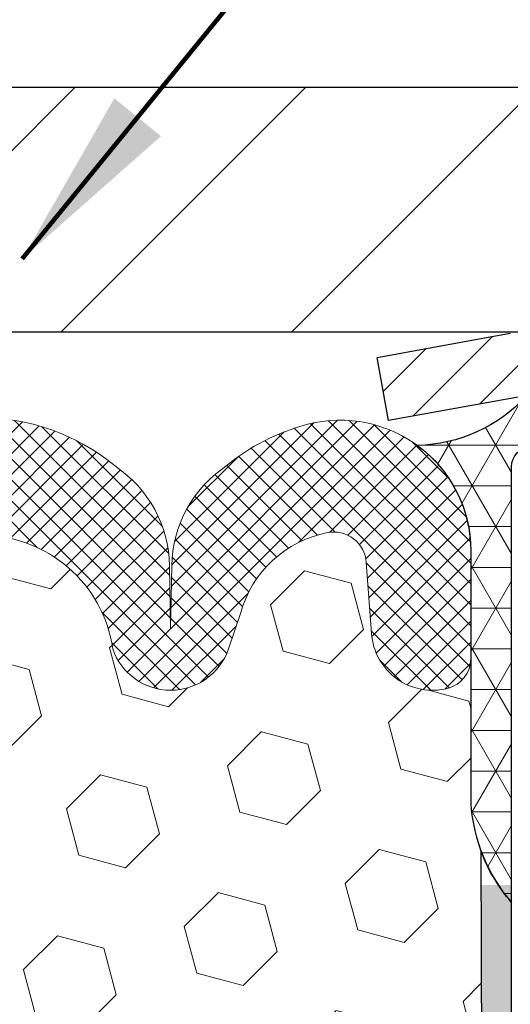
# Model space of a CAD drawing. Extents: x -308 to 3254, y -284 to 1977.
# Drawn here: x 19 to 20, y 19 to 21 of the extents above; entities that cross this region are included whole.
import ezdxf

# ---------------------------------------------------------------- set-up
doc = ezdxf.new("R2010")
doc.units = 0
doc.header["$LTSCALE"] = 5
doc.header["$MEASUREMENT"] = 0
doc.layers.get('DEFPOINTS').update_dxf_attribs({"linetype": 'CONTINUOUS'})
for name, color, linetype, lineweight in [('CAPPING STRIP - H', 251, 'CONTINUOUS', 15), ('CAPPING STRIP - L', 7, 'CONTINUOUS', 25), ('CORNER BEAD - H', 50, 'CONTINUOUS', 15), ('CORNER BEAD - L', 52, 'CONTINUOUS', 25), ('COVER PLATE - H', 251, 'CONTINUOUS', 13), ('COVER PLATE - L', 7, 'CONTINUOUS', 25), ('DIMS', 50, 'CONTINUOUS', 25), ('EPOXY ADHESIVE - H', 50, 'CONTINUOUS', 15), ('EPOXY ADHESIVE - L', 52, 'CONTINUOUS', 25), ('FOAM INSERT - H', 150, 'CONTINUOUS', 9), ('SILICONE BELLOWS - H', 20, 'CONTINUOUS', 13), ('SILICONE BELLOWS - L', 22, 'CONTINUOUS', 13), ('TEXT - 4', 241, 'CONTINUOUS', 25)]:
    doc.layers.add(name, color=color, linetype=linetype, lineweight=lineweight)
doc.styles.add('ROMANS', font='romans', dxfattribs={"width": 0.9})
doc.dimstyles.get("Standard").update_dxf_attribs({"dimtxt": 0.18, "dimasz": 0.18, "dimexe": 0.18, "dimexo": 0.0625, "dimgap": 0.09, "dimtad": 0, "dimtih": 1, "dimtoh": 1, "dimdec": 4, "dimzin": 0, "dimdsep": 46, "dimtxsty": 'Standard', "dimcen": 0.09, "dimadec": 0, "dimazin": 0, "dimtfac": 1, "dimtdec": 4, "dimtofl": 0, "dimtmove": 0, "dimatfit": 3, "dimfxl": 1, "dimtolj": 1, "dimtzin": 0, "dimarcsym": 0})

# ---------------------------------------------------------------- blocks, each defined once
blk = doc.blocks.new('*D28')
at = {"layer": 'DEFPOINTS', "color": 0, "transparency": 16777216}
for p in [(22.06304596912605, 23.21575783391449), (22.06304596912605, 20.53374653531637), (13.06304596912605, 20.47131222038502)]:
    blk.add_point(p, dxfattribs=at)
at = {"layer": 'DIMS', "color": 0, "lineweight": -2, "transparency": 16777216}
for p, q in [((13.06304596912605, 20.75131222038502), (13.06304596912605, 23.4957578339145)), ((22.06304596912605, 20.81374653531637), (22.06304596912605, 23.4957578339145)), ((13.34304596912605, 23.21575783391449), (15.62850925853905, 23.21575783391449)), ((21.78304596912605, 23.21575783391449), (18.52184259187238, 23.21575783391449))]:
    blk.add_line(p, q, dxfattribs=at)
at = {"layer": 'DIMS', "color": 0, "transparency": 16777216}
for points in [[(13.34304596912605, 23.26242450058116), (13.34304596912605, 23.16909116724783), (13.06304596912605, 23.21575783391449)], [(21.78304596912605, 23.26242450058116), (21.78304596912605, 23.16909116724783), (22.06304596912605, 23.21575783391449)]]:
    blk.add_solid(points, dxfattribs=at)
at = {"layer": 'DIMS', "color": 0, "transparency": 16777216, "insert": (17.07517592520571, 23.21575783391449), "char_height": 0.28, "attachment_point": 5}
blk.add_mtext('\\A1;9 IN \\P [228.6mm]', dxfattribs=at)

msp = doc.modelspace()

# ---------------------------------------------------------------- hatches: boundary and pattern name
at = {"layer": 'CAPPING STRIP - H'}
h = msp.add_hatch(dxfattribs=at)
h.set_pattern_fill('ANSI31', color=256, scale=0.47244, angle=90, style=0)
h.set_pattern_definition([(45.00000000000001, (-976.687307659709, 437.4443913390492), (0.04175819096297156, -0.04175819096297156), [])])
edge = h.paths.add_edge_path()
edge.add_line((19.37453178377746, 20.27253780526871), (19.35692501973654, 20.36937500749445))
edge.add_line((19.35692501973654, 20.36937500749445), (19.56123505955748, 20.40652228746262))
edge.add_arc((19.58588452921776, 20.27095020435127), 0.1377947244043846, 90.00000000099271, 100.30484647022479, ccw=False)
edge.add_line((19.58588452921549, 20.40874492875582), (19.82073187012702, 20.40874492875582))
edge.add_line((19.82073187012702, 20.40874492875582), (19.94376287406476, 20.31032012560559))
edge.add_line((19.94376287406476, 20.31032012560536), (19.58588452921549, 20.31032012560536))
edge.add_arc((19.58588452921822, 20.27095020433808), 0.03936992126728001, 90.00000000430171, 100.3048464714298)
edge.add_line((19.57884182359885, 20.30968508523574), (19.37453178377746, 20.27253780526871))
edge = h.paths.add_edge_path()
edge.add_arc((20.6081302953271, 20.27095020434535), 0.03936992126011774, 359.9999999998346, 449.9999999998345)
edge.add_line((20.6081302953271, 20.31032012560536), (20.20950984256933, 20.31032012560536))
edge.add_line((20.20950984256933, 20.31032012560536), (20.33254084650707, 20.4087449287556))
edge.add_line((20.33254084650707, 20.40874492875582), (20.64750021658665, 20.40874492875582))
edge.add_arc((20.64750021658665, 20.31032012560559), 0.09842480315012381, -6.622258297284134e-11, 89.99999999993378, ccw=False)
edge.add_line((20.74592501973666, 20.31032012560536), (20.74592501973666, 19.75914122796485))
edge.add_line((20.74592501973666, 19.75914122796507), (20.64750021658665, 19.75914122796507))
edge.add_line((20.64750021658665, 19.75914122796507), (20.6475002165871, 20.27095020434535))
at = {"layer": 'CORNER BEAD - H'}
h = msp.add_hatch(dxfattribs=at)
h.set_pattern_fill('NET3', color=256, scale=0.4999999999999999, style=0)
h.set_pattern_definition([(0, (4.347286043115673, 7.297513430098661), (0, 0.06249999999999999), []), (59.99999999999999, (4.347286043115673, 7.297513430098661), (-0.05412658773652741, 0.03125), []), (120, (4.347286043115673, 7.297513430098661), (-0.05412658773652741, -0.03124999999999998), [])])
edge = h.paths.add_edge_path()
edge.add_line((19.56304596912651, 19.53374653531682), (19.56304596912651, 20.20184329133713))
edge.add_arc((19.59304481483423, 20.20158012549336), 0.03000000000084305, 90.00000000199492, 179.4973838155533, ccw=False)
edge.add_line((19.59304481483332, 20.23158012549447), (19.65804481483383, 20.23158012549516))
edge.add_arc((19.65804481483383, 20.21158012549495), 0.01999999999988233, -3.765876499528531e-10, 90.00000000093638, ccw=False)
edge.add_line((19.67804481483381, 20.21158012549495), (19.69943133000743, 20.3103217321659))
edge.add_line((19.69943133000743, 20.3103217321659), (19.58588452924505, 20.31032173219364))
edge.add_arc((19.41408767273833, 20.46699387140734), 0.2325087506123884, 271.11773452871296, 317.6363851722124, ccw=False)
edge.add_arc((19.30067288315604, 20.0731695858567), 0.1998730963483642, -0.01846349675088277, 53.8340477884654, ccw=False)
edge.add_line((19.50054596912651, 20.07310517699034), (19.50054596912651, 19.68549077142529))
edge.add_arc((19.75981484514887, 19.70353444297098), 0.2598959871883705, 183.9810485659171, 220.7902489381453)
at = {"layer": 'COVER PLATE - H'}
h = msp.add_hatch(dxfattribs=at)
h.set_pattern_fill('ANSI31', color=256, scale=2, style=0)
h.set_pattern_definition([(45, (4.347286043115218, 7.297513430098661), (-0.1767766952966368, 0.1767766952966369), [])])
h.paths.add_polyline_path([(22.06304596912605, 20.40874653531682), (22.06304596912605, 20.53374653531637), (20.64522551422306, 20.78374653531637), (18.03179596912605, 20.78374653531591), (17.71929596912651, 20.47124653531637), (17.71929596912651, 20.4087465353166)])
at = {"layer": 'EPOXY ADHESIVE - H'}
h = msp.add_hatch(dxfattribs=at)
h.set_pattern_fill('AR-SAND', color=256, scale=0.03937007874015701, style=0)
h.set_pattern_definition([(142.5, (7.101698265144023, -7.194786892500133), (0.002480053468882181, 0.07585920350445416), [0, -0.05984251968503865, 0, -0.06692913385826692, 0, -0.06397637795275514]), (172.5, (7.101698265144023, -7.194786892500133), (-0.06967624823888606, 0.1111081128043191), [0, -0.03228346456692874, 0, -0.05393700787401511, 0, -0.02066929133858243]), (212.5, (7.150123461994099, -7.194786892500133), (-0.1226040103051755, 0.0002227973833450563), [0, -0.01968503937007828, 0, -0.07086614173228173, 0, -0.09251968503936808]), (222.5, (7.150123461994099, -7.194786892500133), (-0.118351441124892, 0.03455415609977317), [0, -0.009842519685039144, 0, -0.04645669291338483, 0, -0.05314960629921153])])
h.paths.add_polyline_path([(19.75539913026796, 17.05346788993938), (19.74898758508562, 16.84208802374542), (19.72975659660597, 16.68195250199187), (19.74898758508562, 16.61789873759881), (19.73667626880797, 16.40874653531682), (19.80104481483068, 16.40874653531682), (19.80104521873454, 17.01048512401758), (19.80104481483068, 17.49957913367371), (19.56304873244608, 17.49958012549496), (19.56305265004858, 17.90874703530744), (19.56304596912696, 18.1587465353166), (19.56304596912696, 19.56032133846588), (19.51603351693848, 19.56032133846611), (19.51712560018223, 19.30038221059021), (19.53410270076483, 19.18699907227392), (19.51739913026677, 19.08805596685579), (19.51098758508442, 18.87667610066183), (19.49175659660523, 18.71654057890828), (19.51098758508442, 18.65248681451521), (19.49816814178757, 18.43470223834538), (19.49175659660523, 18.29190978816723), (19.51098758508442, 18.04850415054852), (19.49816814178757, 17.84352899433088), (19.51098758508442, 17.50404159935124), (19.51098758508442, 17.44571749294437), (19.55859117619411, 17.45645515511615), (19.63358330218625, 17.4567743005482), (19.75437872502744, 17.44356636648376), (19.75512560018296, 17.26579413367381), (19.77210270076603, 17.15241099535751)])
at = {"layer": 'FOAM INSERT - H'}
h = msp.add_hatch(dxfattribs=at)
h.set_pattern_fill('HEX', color=256, scale=0.59, angle=45, style=0)
h.set_pattern_definition([(45, (-39.01566485472722, 7.485220645736263), (-0.09032493426512966, 0.09032493426512968), [0.07375, -0.1475]), (165, (-39.01566485472722, 7.485220645736263), (-0.033061220536197, -0.1233861548013266), [0.07375, -0.1475]), (105, (-38.96351572961476, 7.537369770848954), (-0.1233861548013267, -0.03306122053619694), [0.07375, -0.1475])])
edge = h.paths.add_edge_path()
edge.add_line((17.75054596912651, 18.56499653531682), (17.75054596912651, 18.25249653531682))
edge.add_arc((17.93804596912651, 18.25249653531682), 0.1875, 180, 270)
edge.add_line((17.93804596912651, 18.06499653531682), (17.93804596912651, 16.40874653531682))
edge.add_line((17.93804596912651, 16.40874653531682), (19.73667626880797, 16.40874653531682))
edge.add_line((19.73667626880797, 16.40874653531682), (19.74898758508516, 16.61789873759881))
edge.add_line((19.74898758508562, 16.61789873759881), (19.72975659660642, 16.68195250199187))
edge.add_line((19.72975659660597, 16.68195250199187), (19.74898758508516, 16.84208802374542))
edge.add_line((19.74898758508562, 16.84208802374542), (19.75539913026796, 17.05346788993938))
edge.add_line((19.75539913026796, 17.05346788993938), (19.77210270076603, 17.15241099535751))
edge.add_line((19.77210270076603, 17.15241099535751), (19.75512560018342, 17.26579413367381))
edge.add_line((19.75512560018296, 17.26579413367381), (19.75437872502698, 17.44356636648376))
edge.add_line((19.75437872502744, 17.44356636648376), (19.63358330218671, 17.4567743005482))
edge.add_line((19.63358330218625, 17.4567743005482), (19.55859117619411, 17.45645515511615))
edge.add_line((19.55859117619411, 17.45645515511615), (19.51098758508442, 17.4457174929446))
edge.add_line((19.51098758508442, 17.44571749294437), (19.51098758508442, 17.50404159935124))
edge.add_line((19.51098758508442, 17.50404159935124), (19.49816814178757, 17.84352899433088))
edge.add_line((19.49816814178757, 17.84352899433088), (19.51098758508442, 18.04850415054852))
edge.add_line((19.51098758508442, 18.04850415054852), (19.49175659660523, 18.29190978816723))
edge.add_line((19.49175659660523, 18.29190978816723), (19.49816814178757, 18.43470223834538))
edge.add_line((19.49816814178757, 18.43470223834538), (19.51098758508442, 18.65248681451521))
edge.add_line((19.51098758508442, 18.65248681451521), (19.49175659660523, 18.71654057890828))
edge.add_line((19.49175659660523, 18.71654057890828), (19.51098758508442, 18.87667610066183))
edge.add_line((19.51098758508442, 18.87667610066183), (19.51739913026677, 19.08805596685579))
edge.add_line((19.51739913026677, 19.08805596685579), (19.53410270076483, 19.18699907227392))
edge.add_line((19.53410270076483, 19.18699907227392), (19.51712560018223, 19.30038221059021))
edge.add_line((19.51712560018223, 19.30038221059021), (19.51580776309265, 19.61405557360422))
edge.add_arc((19.75981484514887, 19.70353444297098), 0.2598959871886368, 183.9810485659228, 200.138291680961, ccw=False)
edge.add_line((19.50054596912651, 19.68549077142552), (19.50054596912651, 19.90742151896211))
edge.add_arc((19.45367096913742, 19.90742151896211), 0.04687499998908429, -75.52248780401669, 2.5977442419389263e-11, ccw=False)
edge.add_arc((19.44195221912696, 19.95280804255913), 0.0937500000000177, 184.1951275989448, 284.47751219596944, ccw=False)
edge.add_line((19.34845340333732, 19.94594991264057), (19.34042570353631, 20.05539380388086))
edge.add_arc((19.29055966844862, 20.05173613459101), 0.04999999999995721, 4.195127598935516, 100.9453518286681)
edge.add_arc((19.31370563236214, 19.93205112277178), 0.1719025746228216, 100.9453518286567, 164.8444553116101)
edge.add_line((19.14778189214076, 19.97699339232986), (19.12930974050278, 19.92264091821744))
edge.add_arc((19.04054596912647, 19.95280804255913), 0.09374999999997814, 198.7707668939077, 341.2292331061246, ccw=False)
edge.add_arc((18.75054596912651, 19.89342731960505), 0.2033456516737228, 8.25996443689266, 171.7400355631013)
edge.add_arc((18.46054596912654, 19.95280804255867), 0.09374999999957087, 198.7707668941527, 341.2292331062876, ccw=False)
edge.add_line((18.37178219775114, 19.92264091821653), (18.35331004611271, 19.97699339232963))
edge.add_arc((18.18738630589132, 19.93205112277178), 0.1719025746228265, 15.15554468839435, 79.054648171347)
edge.add_arc((18.21053226980484, 20.05173613459101), 0.04999999999995464, 79.05464817134735, 175.8048724010643)
edge.add_line((18.16066623471716, 20.05539380388109), (18.15263853491524, 19.9459499126317))
edge.add_arc((18.05913971911514, 19.95280804255094), 0.09375000001101368, 255.522487832198, 355.80487240106055, ccw=False)
edge.add_arc((18.04742096912651, 19.90742151894824), 0.04687500000006464, 179.9999999999739, 255.5224878321838, ccw=False)
edge.add_line((18.00054596912651, 19.90742151894847), (18.00054596912651, 19.68549077142575))
edge.add_arc((17.7412770931046, 19.70353444297098), 0.2598959871883205, 319.2097510618672, 356.0189514340849, ccw=False)
edge.add_line((17.93804596912651, 19.53374653531682), (17.93804596912651, 18.75249653531682))
edge.add_arc((17.93804596912651, 18.56499653531682), 0.1875, 90, 180)
at = {"layer": 'SILICONE BELLOWS - H'}
h = msp.add_hatch(dxfattribs=at)
h.set_pattern_fill('ANSI37', color=256, scale=0.1812307692189964, style=0)
h.set_pattern_definition([(135, (370.0020373288176, -25.09913377358748), (0.01601868823430082, 0.01601868823430083), []), (45.00000000000001, (370.0020373288176, -25.09913377358748), (0.01601868823430083, -0.01601868823430082), [])])
edge = h.paths.add_edge_path()
edge.add_arc((18.46054596912654, 19.95280804255844), 0.09374999999957237, 198.7707668937075, 341.22923310629255, ccw=False)
edge.add_line((18.37178219775069, 19.92264091821721), (18.35331004611226, 19.97699339232963))
edge.add_arc((18.18738630589132, 19.93205112277155), 0.1719025746228177, 375.1555446883903, 439.054648172753)
edge.add_arc((18.21053226980484, 20.05173613459101), 0.04999999999994704, 439.0546481762381, 535.8048724011173)
edge.add_line((18.16066623471716, 20.05539380388086), (18.15263853491615, 19.94594991264057))
edge.add_arc((18.05913971911514, 19.95280804255071), 0.09375000001103305, 255.5224878267844, 355.80487240658687, ccw=False)
edge.add_arc((18.04742096912651, 19.90742151894801), 0.04687500000005911, 180.0000000000955, 255.5224878213364, ccw=False)
edge.add_line((18.00054596912651, 19.90742151894801), (18.00054596912696, 20.07310517699148))
edge.add_arc((18.20054596912587, 20.07310517699057), 0.1999999999992497, 435.5922851168449, 539.9999999997353, ccw=False)
edge.add_arc((18.17054596912658, 19.956328171927), 0.3205689384187029, 410.1443888128919, 435.59228511695846, ccw=False)
edge.add_arc((18.27137659995151, 20.0468098508527), 0.1875000000000237, 361.0000000000277, 416.0888079532949, ccw=False)
edge.add_line((18.45884804279331, 20.05008217705995), (18.460545969127, 19.95280804255913))
edge.add_line((18.460545969127, 19.9528080425589), (18.46224389546069, 20.05008217705972))
edge.add_arc((18.64971533830158, 20.04680985085224), 0.1874999999996438, 483.9111920465128, 538.9999999998095, ccw=False)
edge.add_arc((18.75054596912651, 19.95632817192563), 0.3205689384187648, 410.14438881293324, 489.8556111869927, ccw=False)
edge.add_arc((18.85137659995144, 20.04680985085179), 0.1874999999996417, 361.00000000018827, 416.08880795342577, ccw=False)
edge.add_line((19.03884804279323, 20.05008217705949), (19.04054596912692, 19.9528080425589))
edge.add_line((19.04054596912647, 19.9528080425589), (19.04224389545971, 20.05008217705949))
edge.add_arc((19.22971533830196, 20.0468098508527), 0.1875000000000305, 483.9111920467665, 539.000000000007, ccw=False)
edge.add_arc((19.33054596912916, 19.95632817192768), 0.3205689384195867, 464.4077148833997, 489.8556111876245, ccw=False)
edge.add_arc((19.30054596912669, 20.07310517699057), 0.2000000000000267, 359.9999999999654, 464.4077148827759, ccw=False)
edge.add_line((19.50054596912651, 20.07310517699034), (19.50054596912651, 19.90742151894801))
edge.add_arc((19.45367096913742, 19.90742151896211), 0.04687499998908606, 284.47751216153154, 359.9999999828036, ccw=False)
edge.add_arc((19.44195221912696, 19.9528080425589), 0.09375000000000903, 184.1951275989319, 284.4775121787526, ccw=False)
edge.add_line((19.34845340333732, 19.94594991264057), (19.34042570353631, 20.05539380388086))
edge.add_arc((19.29055966844862, 20.05173613459101), 0.04999999999994612, 364.1951275988874, 460.9453518238259)
edge.add_arc((19.31370563236214, 19.93205112277155), 0.1719025746228142, 460.9453518272469, 524.8444553116097)
edge.add_line((19.14778189214076, 19.97699339232986), (19.12930974050278, 19.92264091821744))
edge.add_arc((19.04054596912647, 19.9528080425589), 0.09374999999998551, 198.7707668939106, 341.2292331060894, ccw=False)
edge.add_arc((18.75054596912651, 19.89342731960483), 0.2033456516737066, 368.2599644368812, 531.7400355631089)

# ---------------------------------------------------------------- linework, layer by layer
at = {"layer": 'CAPPING STRIP - L'}
for p, q in [((19.35692501973654, 20.36937500749514), (19.56123505955748, 20.40652228746285)), ((19.37453178377746, 20.27253780526871), (19.35692501973654, 20.36937500749514)), ((19.57884182359885, 20.30968508523574), (19.37453178377746, 20.27253780526871))]:
    msp.add_line(p, q, dxfattribs=at)
at = {"layer": 'CORNER BEAD - L'}
msp.add_lwpolyline([(19.56304596912651, 19.53374653531682), (19.56304596912696, 20.20184329133644, -0.4116465408379801), (19.59304481483332, 20.23158012549447), (19.65804481483337, 20.23158012549493, -0.4142135623759566), (19.67804481483381, 20.21158012549495), (19.69943133000743, 20.3103217321659), (19.58588452923686, 20.31032173216636, -0.2058101029883185), (19.41862320009204, 20.23452936206695, -0.2393982309178447), (19.50054596912651, 20.07310517699034), (19.50054596912651, 19.68549077142552, 0.1620058556709634)], format="xyb", close=True, dxfattribs=at)
at = {"layer": 'COVER PLATE - L'}
for p, q in [((18.03179596912651, 20.78374653531637), (20.6452255142226, 20.78374653531637)), ((17.84454596912656, 20.40874653531682), (22.06304596912651, 20.40874653531682))]:
    msp.add_line(p, q, dxfattribs=at)
at = {"layer": 'EPOXY ADHESIVE - L'}
msp.add_lwpolyline([(19.56305265004949, 17.49958012549496), (19.56305265004858, 17.90874703530744), (19.56304596912696, 18.1587465353166), (19.56304596912651, 19.5337465353166, -0.09035585911721113), (19.51580776309265, 19.61405557360422), (19.51712560018223, 19.30038221059021), (19.53410270076483, 19.18699907227392), (19.51739913026677, 19.08805596685579), (19.51098758508442, 18.87667610066183), (19.49175659660523, 18.71654057890828), (19.51098758508442, 18.65248681451521), (19.49816814178757, 18.43470223834538), (19.49175659660523, 18.29190978816723), (19.51098758508442, 18.04850415054852), (19.49816814178757, 17.84352899433088)], format="xyb", dxfattribs=at)
at = {"layer": 'SILICONE BELLOWS - L'}
msp.add_lwpolyline([(18.54510773242782, 20.202416723429, -0.3625439358919192), (18.95598420582564, 20.20241672342877, -0.2451091823251112), (19.03884804279323, 20.05008217705949), (19.04054596912647, 19.9528080425589), (19.04224389546016, 20.05008217705949, -0.245109182325121), (19.1251077324273, 20.20241672342945, -0.1114959942660159), (19.25078190817976, 20.26681511023639, -0.4899366871448157), (19.50054596912651, 20.07310517699034), (19.50054596912651, 19.90742151894801, -0.3419987131547466), (19.46538971911514, 19.86203499537942, -0.4678085754018813), (19.34845340333732, 19.94594991264057), (19.34042570353631, 20.05539380388086, 0.4491567905005771), (19.2810660363516, 20.10082657102839, 0.2862690036113449), (19.14778189214076, 19.97699339232986), (19.12930974050278, 19.92264091821721, -0.7163156169723568), (18.95178219775016, 19.92264091821721, 0.8653116501544734), (18.54930974050285, 19.92264091821721, -0.7163156169750391)], format="xyb", dxfattribs=at)

# ---------------------------------------------------------------- dimensions: what is measured, and where the dimension line sits
at = {"layer": 'DIMS'}
dim = msp.add_linear_dim(base=(22.06304596912605, 23.21575783391449), p1=(13.06304596912605, 20.47131222038502), p2=(22.06304596912605, 20.53374653531637), text='<> \\P[]', dimstyle='Standard', override={"dimtxt": 0.28, "dimasz": 0.28, "dimexe": 0.28, "dimexo": 0.28, "dimgap": 0.28, "dimlunit": 5, "dimpost": ' IN', "dimfrac": 2}, dxfattribs=at)
dim.commit()
dim.dimension.update_dxf_attribs({"geometry": '*D28', "text_midpoint": (17.07517592520571, 23.21575783391449), "dimtype": 160})

# ---------------------------------------------------------------- leaders
at = {"layer": 'TEXT - 4'}
for points in [[(17.71513758559416, 20.67671836341958), (20.78251215175351, 26.74064178624349), (21.19130517242729, 26.74064178624349)], [(17.81865872178497, 20.15745803750701), (21.43228350808113, 25.51909816578654), (21.82593597529103, 25.51909816578654)], [(18.81313908653746, 20.52052376346421), (22.25151552494981, 24.7430083785307), (22.41679861970624, 24.74319868629232)]]:
    msp.add_leader(points, dimstyle='Standard', override={"dimtxt": 0.7, "dimasz": 0.28, "dimexe": 0.5, "dimexo": 0.5, "dimtih": 0, "dimtoh": 0, "dimtxsty": 'ROMANS', "dimdle": 0.05, "dimclrd": 256, "dimclre": 256, "dimclrt": 256, "dimtfac": 0.3, "dimlwd": 65535, "dimlwe": 65535}, dxfattribs=at)

doc.saveas('drawing.dxf')
